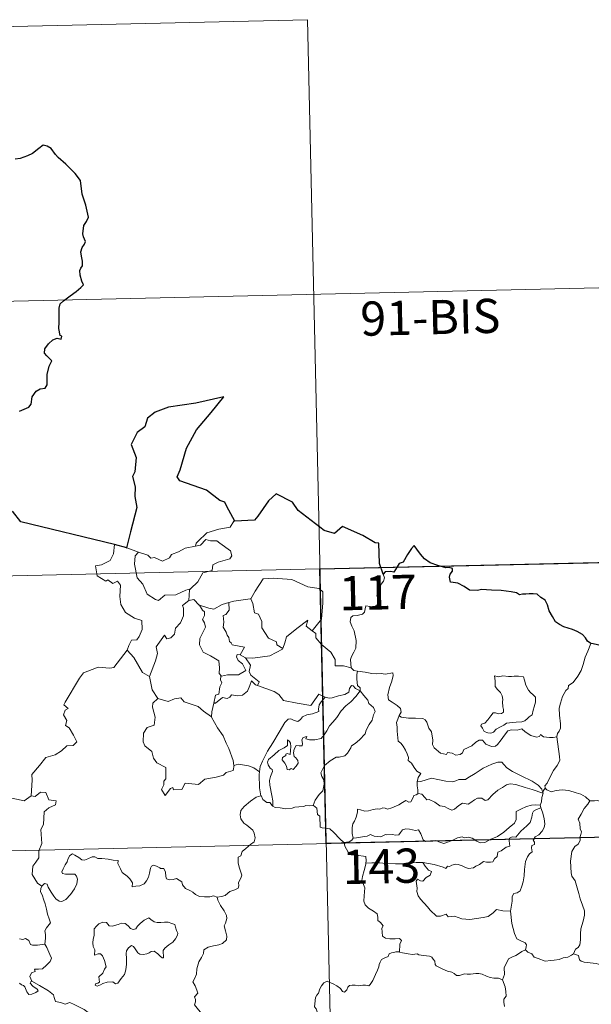
# Model space of a CAD drawing. Units: metres. Extents: x 653952 to 658473, y 4745955 to 4749026.
# Drawn here: x 654521 to 654647, y 4748047 to 4748263 of the extents above; entities that cross this region are included whole.
import ezdxf
from ezdxf.enums import TextEntityAlignment as Align

# ---------------------------------------------------------------- set-up
doc = ezdxf.new("R2010")
doc.units = ezdxf.units.M
doc.header["$MEASUREMENT"] = 0
doc.layers.add('Level 63', color=7, linetype='Continuous', lineweight=0)
doc.styles.add('Arial', font='ARIAL.TTF', dxfattribs={"height": 0.2})

msp = doc.modelspace()

# ---------------------------------------------------------------- linework, layer by layer
at = {"layer": 'Level 63', "linetype": 'Continuous', "lineweight": 0}
for points in [[(654319.56, 4748256.62), (654584.33, 4748262.65)], [(654584.33, 4748262.65), (654589.82, 4748021.78)], [(654320.93, 4748196.4), (654673.96, 4748204.44)], [(654568.39, 4748152.74), (654568.18, 4748152.73), (654567.41, 4748151.38), (654564.9, 4748150.95), (654562.29, 4748150.12), (654560.3, 4748148.26), (654559.91, 4748147.91), (654559.8, 4748147.2)], [(654542.02, 4748147.61), (654541.81, 4748145.53), (654541.09, 4748144.11), (654539.17, 4748143.15), (654537.85, 4748142.92), (654538.19, 4748140.72), (654540.14, 4748139.53), (654540.56, 4748139.87), (654541.63, 4748139.05), (654542.68, 4748139.55), (654543.32, 4748138.7), (654543.2, 4748136.2), (654543.42, 4748134.43), (654544.42, 4748132.67), (654546.4, 4748131.43), (654548.02, 4748130.93), (654548.09, 4748128.92), (654547.4, 4748127.45), (654546.9, 4748126.7), (654545.71, 4748126.64), (654545.12, 4748125.47), (654544.78, 4748124.45)], [(654547.26, 4748145.91), (654547.27, 4748145.9), (654549.34, 4748145.26), (654549.97, 4748144.59), (654550.78, 4748144.77), (654552.54, 4748143.96), (654554.05, 4748144.64), (654554.54, 4748145.43), (654556.06, 4748146.01), (654557.52, 4748146.81), (654559.8, 4748147.2)], [(654559.8, 4748147.2), (654560.85, 4748147.43), (654562.01, 4748148.71), (654563.07, 4748148.42), (654564.48, 4748148.43), (654565.12, 4748147.9), (654567.48, 4748146.23), (654567.75, 4748145.13), (654567.29, 4748144.42), (654564.77, 4748143.68), (654563.55, 4748143.13), (654563.4, 4748141.92), (654561.38, 4748141.41), (654560.32, 4748139.37), (654558.68, 4748137.87)], [(654234.04, 4748134.18), (654763.59, 4748146.24)], [(654544.71, 4748146.85), (654547.26, 4748145.91)], [(654547.26, 4748145.91), (654546.53, 4748145.14), (654546.39, 4748143.25), (654547.01, 4748140.25), (654548.22, 4748138.86), (654549.18, 4748136.67), (654551.02, 4748135.53), (654551.69, 4748135.32), (654553.07, 4748136.5), (654555.46, 4748136.57), (654557.62, 4748137.59), (654558.68, 4748137.87)], [(654600.93, 4748141.1), (654601.23, 4748140.26), (654601.02, 4748139.53), (654600.28, 4748138.63), (654599.87, 4748137.53), (654599.55, 4748136.35), (654600.07, 4748135.88), (654599.99, 4748135.15), (654599.56, 4748134.27), (654598.67, 4748133.74), (654598.07, 4748133.99), (654597.16, 4748134.12), (654596.97, 4748133.48), (654596.84, 4748132.75), (654596.38, 4748132.31), (654595.22, 4748132.01), (654594.29, 4748131.92), (654593.84, 4748131.58), (654593.73, 4748130.62), (654594.08, 4748129.72), (654594.62, 4748128.63), (654595, 4748126.53), (654594.92, 4748124.85), (654594.51, 4748123.95), (654594, 4748123.04), (654593.8, 4748122.39), (654593.92, 4748120.57)], [(654571.74, 4748135.7), (654571.88, 4748135.71), (654572.86, 4748137.39), (654574.59, 4748140.04), (654576.84, 4748140.24), (654580.94, 4748139.93), (654584.4, 4748138.32), (654586.9, 4748137.97), (654587.69, 4748137.18), (654587.72, 4748134.8), (654587.43, 4748131.22), (654585.4, 4748128.64)], [(654558.68, 4748137.87), (654558.48, 4748137.68), (654558.34, 4748135.31)], [(654558.34, 4748135.31), (654556.96, 4748134.24), (654557.14, 4748133.6), (654557.11, 4748131.95), (654556.46, 4748130.42), (654555.36, 4748129.27), (654555.19, 4748127.92), (654554.36, 4748127.11), (654553.46, 4748126.93), (654553.01, 4748127.73), (654551.16, 4748125.14), (654551.43, 4748123.72), (654551.01, 4748122.1), (654549.71, 4748118.66), (654549.72, 4748118.64)], [(654558.34, 4748135.31), (654559.39, 4748135.52), (654560.6, 4748134.29), (654560.66, 4748134.27)], [(654560.66, 4748134.27), (654561.32, 4748133.18), (654561.77, 4748132.8), (654561.75, 4748131.99), (654561.28, 4748131.15), (654561.78, 4748130.42), (654561.99, 4748129.48), (654560.73, 4748127.01), (654560.65, 4748125.6), (654561.49, 4748124.02), (654563.06, 4748123.21), (654564.9, 4748122.05), (654565.03, 4748120.52), (654564.97, 4748119.34), (654565.48, 4748118.75)], [(654560.66, 4748134.27), (654562.73, 4748133.65), (654563.81, 4748133.38), (654565.66, 4748134.41), (654567.12, 4748134.84)], [(654567.12, 4748134.84), (654567.19, 4748133.16), (654566.44, 4748132.26), (654565.88, 4748132.02), (654565.97, 4748130.58), (654565.82, 4748129.46), (654566.53, 4748128.4), (654566.74, 4748127.73), (654567.07, 4748127.21), (654567.25, 4748126.33), (654567.63, 4748126), (654567.84, 4748125.56), (654570.51, 4748125.11), (654569.6, 4748123.39)], [(654567.12, 4748134.84), (654568.17, 4748135.17), (654571.74, 4748135.7)], [(654571.88, 4748135.71), (654572.35, 4748134.62), (654572.71, 4748132.58), (654573.62, 4748132.35), (654574.31, 4748130.71), (654574.3, 4748129.3), (654575.79, 4748127.08), (654577.56, 4748126.22), (654577.65, 4748125.61), (654578.92, 4748124.81)], [(654578.92, 4748124.81), (654579.36, 4748126.02), (654579.76, 4748127.35), (654582, 4748129.2), (654584.45, 4748130.97), (654584.07, 4748129.66), (654585.4, 4748128.64)], [(654585.4, 4748128.64), (654586.14, 4748128.08), (654586.17, 4748127.11), (654587.4, 4748125.66), (654589.47, 4748123.99), (654590.45, 4748122.38), (654590.41, 4748120.99), (654592.21, 4748121.01), (654593.92, 4748120.57)], [(654646.48, 4748125.87), (654645.86, 4748124.2), (654645.24, 4748122.89), (654644.85, 4748121.3), (654644.37, 4748120), (654643.62, 4748118.75), (654642.64, 4748117.33), (654641.62, 4748116.68), (654641.56, 4748116), (654641, 4748115.58), (654640.3, 4748114.28), (654639.85, 4748112.78), (654639.57, 4748111.69), (654639.62, 4748110.15), (654639.82, 4748108.26), (654639.88, 4748107.34), (654639.52, 4748106.66), (654639.16, 4748106.14), (654639.02, 4748105.52), (654639.03, 4748105.42)], [(654523.72, 4748092.52), (654523.97, 4748095.9), (654523.87, 4748097.16), (654525.53, 4748099.13), (654526.96, 4748100.92), (654528.96, 4748101.5), (654530.37, 4748102.35), (654531.55, 4748103.43), (654532.94, 4748103.53), (654533.76, 4748104.32), (654533.02, 4748105.79), (654532.03, 4748107.42), (654531.29, 4748107.89), (654531.55, 4748108.99), (654530.82, 4748110.27), (654531.16, 4748111.3), (654531.84, 4748111.6), (654530.89, 4748112.43), (654531.22, 4748113.03), (654534.33, 4748118.29), (654535.23, 4748119.48), (654537.12, 4748120.17), (654538.43, 4748120.72), (654540.96, 4748120.5), (654541.85, 4748120.62), (654544.78, 4748124.45)], [(654544.78, 4748124.45), (654546.24, 4748122.82), (654548.16, 4748119.51), (654549.72, 4748118.64)], [(654569.6, 4748123.39), (654568.91, 4748123.45), (654568.8, 4748122.97), (654569.12, 4748122.19), (654570.12, 4748121.43), (654570.85, 4748119.99), (654569.23, 4748119), (654566.82, 4748119), (654565.48, 4748118.75)], [(654569.6, 4748123.39), (654570.72, 4748122.75)], [(654570.72, 4748122.75), (654572.35, 4748122.65), (654576.1, 4748123.15), (654578.85, 4748124.61), (654578.92, 4748124.81)], [(654573.36, 4748116.69), (654573.78, 4748117.46), (654571.93, 4748118.92), (654571.56, 4748119.76), (654571.84, 4748121.16), (654570.72, 4748122.75)], [(654593.92, 4748120.57), (654594.54, 4748119.98), (654595.28, 4748119.84)], [(654595.28, 4748119.84), (654595.14, 4748119.06), (654595.14, 4748118.07), (654595.35, 4748116.68), (654595.92, 4748116.14), (654595.88, 4748115.48)], [(654595.28, 4748119.84), (654595.29, 4748119.83), (654597.01, 4748119.59), (654598.44, 4748119.29), (654599.41, 4748119.24), (654600.51, 4748119.28), (654601.42, 4748119.16), (654603.04, 4748119.48), (654603.14, 4748118.84), (654602.82, 4748117.66), (654602.35, 4748116.27), (654601.99, 4748114.63), (654602.13, 4748113.57), (654602.93, 4748113.02), (654604, 4748112.26), (654604.76, 4748111.61), (654604.9, 4748110.84), (654604.47, 4748110.07)], [(654549.72, 4748118.64), (654550, 4748117.19), (654550.25, 4748115.74), (654551.5, 4748113.84)], [(654565.48, 4748118.75), (654565.36, 4748118.72), (654565.29, 4748117.93), (654565.58, 4748117.23), (654565.12, 4748116.35), (654564.89, 4748114.77), (654564.13, 4748114.56), (654563.82, 4748112.82), (654563.94, 4748112.95)], [(654563.82, 4748112.82), (654564.16, 4748112.83), (654565.69, 4748114.03), (654566.73, 4748113.79), (654567.33, 4748114.11), (654567.66, 4748114.64), (654568.98, 4748114.41), (654570.08, 4748114.53), (654571.2, 4748115.45), (654571.67, 4748116.71), (654572.07, 4748117.67), (654572.96, 4748116.83), (654573.36, 4748116.69)], [(654625.35, 4748118.81), (654625.48, 4748117.73), (654625.55, 4748116.48), (654626.06, 4748115.79), (654626.65, 4748115.13), (654627.08, 4748114.42), (654627.19, 4748113.6), (654627.14, 4748113.08), (654627.19, 4748111.99), (654627.32, 4748111.38), (654627.31, 4748110.83), (654626.88, 4748110.51), (654626.2, 4748110.49), (654625.62, 4748110.67), (654625.05, 4748110.68), (654624.53, 4748110.05), (654623.89, 4748109.14), (654623.26, 4748108.42), (654622.54, 4748108.19), (654622.39, 4748107.87), (654622.77, 4748107.33), (654623.13, 4748106.61), (654623.88, 4748106.3), (654624.53, 4748106.22), (654625.13, 4748106.44), (654625.77, 4748107.13), (654626.68, 4748107.65), (654627.39, 4748107.97), (654628, 4748108.44), (654628.69, 4748108.5), (654630.13, 4748108.61), (654631.34, 4748108.7), (654631.99, 4748108.9), (654632.61, 4748109.45), (654632.99, 4748109.8), (654633.64, 4748110.28), (654633.88, 4748111.26), (654634.1, 4748111.97), (654634.37, 4748112.99), (654634.35, 4748114.09), (654633.84, 4748114.62), (654633.27, 4748115.12), (654632.86, 4748115.66), (654632.26, 4748116.77), (654631.92, 4748117.86), (654631.71, 4748118.54), (654630.61, 4748118.73), (654629.72, 4748118.74), (654629.09, 4748118.65), (654628.41, 4748118.68), (654627.19, 4748118.77), (654626.25, 4748118.57), (654625.35, 4748118.81)], [(654573.36, 4748116.69), (654577.07, 4748115.39), (654578.07, 4748114.73), (654579.1, 4748113.39), (654582.08, 4748112.8), (654585.05, 4748112.29), (654586.8, 4748114.77), (654588.23, 4748114.15)], [(654576.77, 4748090.23), (654576.72, 4748091.42), (654576.52, 4748092.58), (654576.09, 4748094.83), (654575.98, 4748095.82), (654576.23, 4748096.7), (654576.66, 4748097.8), (654576.6, 4748098.29), (654576.16, 4748098.54), (654575.71, 4748099.29), (654575.56, 4748099.87), (654575.81, 4748100.45), (654577.06, 4748101.46), (654578.04, 4748102.41), (654579.23, 4748102.99), (654579.94, 4748103.49), (654579.93, 4748104.77), (654580.4, 4748104.42), (654580.64, 4748104.03), (654580.66, 4748103.31), (654580.52, 4748101.55), (654579.92, 4748101.77), (654579.61, 4748101.65), (654579.62, 4748101.31), (654578.84, 4748100.88), (654578.81, 4748100.4), (654579.41, 4748099.67), (654579.73, 4748099.01), (654579.89, 4748098.29), (654580.36, 4748098.21), (654580.78, 4748098.49), (654581.18, 4748098.27), (654581.88, 4748099.01), (654582.31, 4748099.67), (654582.25, 4748100.22), (654581.8, 4748100.84), (654581.45, 4748101.14), (654581.26, 4748101.88), (654581.44, 4748102.74), (654581.83, 4748103.49), (654582.55, 4748103.42), (654583.17, 4748103.45), (654583.27, 4748103.97), (654583.11, 4748104.75), (654583.42, 4748105.27), (654584.23, 4748105.51), (654584.01, 4748104.96), (654584.76, 4748104.8), (654585.94, 4748104.78), (654587.32, 4748105.09), (654588.02, 4748105.83), (654588.62, 4748106.72), (654589.16, 4748107.8), (654589.92, 4748108.63), (654590.8, 4748109.66), (654591.75, 4748111.1), (654592.79, 4748112.23), (654593.88, 4748113.07), (654594.92, 4748114.25), (654595.88, 4748115.48)], [(654595.88, 4748115.48), (654596.68, 4748114.47), (654597.6, 4748113.45), (654597.83, 4748112.73), (654598.8, 4748111.83), (654599.16, 4748111.01), (654598.85, 4748110.23), (654598.51, 4748109.09), (654597.88, 4748108.16), (654597.21, 4748106.92), (654596.98, 4748106.05), (654595.76, 4748104.77), (654594.8, 4748103.94), (654593.97, 4748103.46), (654593.86, 4748102.98), (654593.14, 4748101.86), (654592.51, 4748101.28), (654591.33, 4748100.93), (654590.61, 4748100.95), (654589.32, 4748100.18), (654588.1, 4748099.11), (654587.55, 4748098.15), (654587.27, 4748097.51), (654587.48, 4748096.69), (654587.92, 4748096.03), (654588, 4748095.07), (654587.68, 4748093.58), (654586.87, 4748092.81), (654586.04, 4748091.53), (654585.61, 4748090.36)], [(654595.88, 4748115.48), (654594.88, 4748116.04), (654594.35, 4748116.62), (654593.98, 4748116.64), (654593.53, 4748116.01), (654593.45, 4748115.24), (654592.54, 4748114.7), (654591.14, 4748114.44), (654589.76, 4748113.97), (654589.11, 4748113.91), (654588.23, 4748114.15)], [(654551.5, 4748113.84), (654550.42, 4748112.83), (654550.33, 4748111.89), (654550.91, 4748109.72), (654550.7, 4748108), (654549.2, 4748107.5), (654548.36, 4748106.22), (654548.28, 4748104.31), (654548.63, 4748103.42), (654550.23, 4748102.23), (654550.56, 4748100.71), (654551.29, 4748099.7), (654553.3, 4748098.7), (654553.3, 4748096.23), (654552.82, 4748095.72), (654552.8, 4748094.92), (654552.29, 4748093.91), (654553.14, 4748092.53), (654554.27, 4748094.06), (654554.77, 4748094.28), (654554.92, 4748093.79), (654556.78, 4748093.87), (654557.54, 4748095.28), (654560.46, 4748094.95), (654561.83, 4748096.15), (654564.33, 4748096.57), (654565.95, 4748097), (654566.51, 4748097.63), (654568.06, 4748098.06), (654568.27, 4748099.23)], [(654551.5, 4748113.84), (654551.52, 4748113.79), (654553.78, 4748113.15), (654555.15, 4748113.77), (654556.58, 4748113.99), (654557.31, 4748113.09), (654560.39, 4748112.07), (654561.52, 4748111.06), (654563.27, 4748109.84)], [(654563.27, 4748109.84), (654563.37, 4748110.91), (654563.82, 4748112.82)], [(654588.23, 4748114.15), (654587.36, 4748113.1), (654586.88, 4748112.42), (654586.78, 4748111.51), (654586.8, 4748110.99), (654585.46, 4748110.48), (654584.22, 4748110.22), (654583.27, 4748109.81), (654582.79, 4748109.21), (654582.2, 4748108.77), (654581.44, 4748108.98), (654580.72, 4748109.37), (654580.13, 4748109.3), (654579.37, 4748108.54), (654578.16, 4748106.48), (654576.71, 4748104.12), (654575.59, 4748102.27), (654574.51, 4748100.12), (654573.94, 4748098.89), (654573.79, 4748097.72)], [(654568.19, 4748099.11), (654568.04, 4748100.24), (654567.06, 4748102.89), (654566.54, 4748104.02), (654565.87, 4748105.67), (654564.62, 4748107.39), (654563.27, 4748109.76), (654563.27, 4748109.84)], [(654604.47, 4748110.07), (654604.17, 4748109.3), (654603.9, 4748108.56), (654604.05, 4748107.56), (654604.02, 4748106.64), (654604.27, 4748104.45), (654604.82, 4748104.06), (654605.35, 4748103.38), (654605.82, 4748102.48), (654606.2, 4748101.73), (654606.48, 4748100.91), (654606.46, 4748100.2), (654607.16, 4748099.63), (654607.74, 4748098.7), (654608.3, 4748097.92), (654609.19, 4748097.4), (654608.63, 4748096.51), (654608.41, 4748095.53)], [(654639.03, 4748105.42), (654638.27, 4748105.28), (654637.41, 4748105.26), (654636.12, 4748105.4), (654635.46, 4748105.9), (654635.23, 4748105.53), (654634.6, 4748105.38), (654633.33, 4748105.7), (654632.1, 4748106.53), (654631.37, 4748107.14), (654630.35, 4748106.92), (654629.09, 4748106.94), (654628.29, 4748106.73), (654627.56, 4748105.82), (654626.81, 4748104.76), (654626.06, 4748103.74), (654625.61, 4748103.35), (654624.72, 4748103.29), (654623.47, 4748103.85), (654622.77, 4748104.71), (654622, 4748104.67), (654621.27, 4748104.23), (654620.38, 4748103.48), (654618.62, 4748102.63), (654618.38, 4748101.92), (654617.84, 4748101.58), (654616.92, 4748101.42), (654616.09, 4748101.82), (654615.09, 4748101.96), (654614.82, 4748101.53), (654613.55, 4748101.82), (654612.12, 4748103.01), (654611.74, 4748103.73), (654611.82, 4748104.7), (654611.52, 4748106.5), (654610.98, 4748107.31), (654610.5, 4748108.64), (654610.19, 4748109.12), (654609.62, 4748109.46), (654608.05, 4748109.49), (654606.5, 4748109.52), (654604.91, 4748109.74), (654604.47, 4748110.07)], [(654639.03, 4748105.42), (654639.64, 4748101.13), (654639.67, 4748100.25), (654639.15, 4748099.16), (654638.32, 4748098.02), (654637.54, 4748096.49), (654636.9, 4748095.25), (654636.44, 4748094.69), (654636.58, 4748094.07)], [(654636, 4748093.05), (654635.76, 4748093.98), (654634.96, 4748094.83), (654633.6, 4748095.72), (654631.19, 4748096.87), (654629.29, 4748097.79), (654628.1, 4748098.64), (654627.39, 4748099.33), (654626.95, 4748099.84), (654626.09, 4748099.85), (654624.75, 4748099.45), (654622.88, 4748098.55), (654621.14, 4748097.4), (654619.52, 4748096.44), (654619.04, 4748096.04), (654617.56, 4748096.07), (654616.86, 4748095.74), (654616.21, 4748095.57), (654614.73, 4748095.73), (654612.97, 4748096.08), (654611.56, 4748096.34), (654610.37, 4748096.03), (654609.2, 4748095.66), (654608.41, 4748095.53)], [(654573.79, 4748097.72), (654572.56, 4748098.6), (654571.4, 4748099.05), (654569.21, 4748099.43), (654568.19, 4748099.11)], [(654568.27, 4748099.23), (654568.19, 4748099.11)], [(654573.79, 4748097.72), (654573.72, 4748097.15), (654573.84, 4748094.23), (654574.12, 4748092.51)], [(654608.41, 4748095.53), (654608.4, 4748094.71), (654608.58, 4748093.8), (654608.55, 4748092.96)], [(654526.05, 4748072.71), (654525.12, 4748073.32), (654523.95, 4748075.23), (654524.06, 4748077.07), (654524.77, 4748077.94), (654525.4, 4748078.91), (654525.44, 4748080.43), (654526.04, 4748082.02), (654525.85, 4748085.12), (654526.44, 4748086.2), (654526.58, 4748088.95), (654527.57, 4748089.89), (654529.1, 4748090.48), (654529.18, 4748091.41), (654527.63, 4748091.59), (654526.93, 4748093.21), (654525.81, 4748093.26), (654524.59, 4748092.33), (654523.72, 4748092.52)], [(654608.55, 4748092.96), (654608.63, 4748093.01), (654609.43, 4748092.87), (654610.17, 4748092.06), (654610.56, 4748091.63), (654611.04, 4748091.69), (654612.25, 4748091.07), (654613.37, 4748090.27), (654614.4, 4748090.13), (654615.19, 4748089.74), (654616.02, 4748089.34), (654616.58, 4748089.53), (654617.53, 4748090.35), (654618.37, 4748090.89), (654619.6, 4748090.67), (654620.2, 4748091.03), (654620.98, 4748091.64), (654621.65, 4748091.95), (654622.62, 4748091.99), (654623.29, 4748091.48), (654623.9, 4748091.62), (654625.03, 4748092.75), (654626.1, 4748093.71), (654627.16, 4748094.34), (654627.99, 4748094.89), (654628.81, 4748095.12), (654630.02, 4748094.95), (654632.07, 4748094.33), (654633.64, 4748093.84), (654636, 4748093.05)], [(654636, 4748093.05), (654636.01, 4748093.04), (654635.74, 4748092.14), (654635.69, 4748091.2), (654635.42, 4748090.45)], [(654636.58, 4748094.07), (654636.5, 4748094.16), (654636.14, 4748093.62), (654636, 4748093.05)], [(654646.28, 4748091.37), (654645.33, 4748092.24), (654644.28, 4748092.83), (654643.29, 4748093.18), (654641.69, 4748093.64), (654640.23, 4748093.81), (654638.89, 4748093.69), (654637.78, 4748093.37), (654636.87, 4748093.77), (654636.58, 4748094.07)], [(654514.73, 4748092.99), (654522.18, 4748091.4), (654523.72, 4748092.52)], [(654564.5, 4748070.28), (654565.51, 4748070.43), (654566.3, 4748070.63), (654566.88, 4748071.12), (654567.33, 4748071.52), (654568.42, 4748071.88), (654569.15, 4748072.22), (654569.25, 4748072.72), (654569.22, 4748073.47), (654569.69, 4748074.47), (654569.96, 4748075.07), (654569.38, 4748076.88), (654569.12, 4748077.78), (654569.14, 4748079.05), (654569.74, 4748079.36), (654569.98, 4748080.25), (654570.79, 4748080.92), (654571.85, 4748081.82), (654572.65, 4748082.39), (654572.88, 4748083.28), (654572.63, 4748084.27), (654572.39, 4748084.98), (654571.07, 4748086.06), (654570.39, 4748086.47), (654569.72, 4748087.46), (654569.55, 4748088.29), (654569.75, 4748089.28), (654570.43, 4748090.17), (654571.86, 4748091.33), (654573.12, 4748092.21), (654574.12, 4748092.51)], [(654574.12, 4748092.51), (654574.2, 4748092.54), (654574.57, 4748091.71), (654575.44, 4748091.04), (654576.12, 4748091.03), (654576.58, 4748090.35), (654576.77, 4748090.23)], [(654594.34, 4748083.24), (654594.13, 4748084.22), (654594.11, 4748085.53), (654594.26, 4748086.36), (654594.66, 4748086.95), (654595, 4748087.82), (654595.28, 4748088.89), (654595.28, 4748089.59), (654595.94, 4748089.45), (654596.92, 4748089.11), (654597.76, 4748089.19), (654598.76, 4748089.46), (654599.65, 4748089.65), (654600.21, 4748089.58), (654600.84, 4748089.89), (654601.38, 4748089.79), (654601.93, 4748089.59), (654602.82, 4748089.82), (654604.37, 4748090.5), (654605.17, 4748091.04), (654605.91, 4748091.45), (654606.55, 4748091.13), (654607.04, 4748091.19), (654607.42, 4748091.95), (654607.66, 4748092.55), (654608.15, 4748092.73), (654608.55, 4748092.96)], [(654646.28, 4748091.37), (654646.27, 4748091.37), (654645.84, 4748090.65), (654645.07, 4748089.69), (654644.38, 4748088.46), (654643.75, 4748087.38), (654644.11, 4748086.53), (654644.17, 4748085.27), (654644.45, 4748084.56), (654644.32, 4748083.99), (654644.16, 4748083.54), (654644.18, 4748082.72), (654643.71, 4748081.89), (654643.01, 4748081.39), (654642.37, 4748080.26), (654642.04, 4748078.14), (654642.21, 4748075.57), (654642.3, 4748074.9), (654643.1, 4748073.86), (654643.49, 4748072.29), (654643.89, 4748071.06), (654644.17, 4748069.87), (654644.66, 4748068.52), (654645.09, 4748067.28), (654645.13, 4748066.29), (654644.82, 4748065.01), (654644.32, 4748063.31), (654644.23, 4748062.23), (654644.26, 4748060.95), (654644.06, 4748059.84), (654643.74, 4748059.27), (654643.12, 4748058.87), (654642.67, 4748057.87)], [(654648.66, 4748091.07), (654648.66, 4748091.15), (654648.01, 4748091.46), (654647.33, 4748091.39), (654646.28, 4748091.37)], [(654576.77, 4748090.23), (654577.26, 4748089.92), (654578.35, 4748089.88), (654579.58, 4748089.65), (654580.96, 4748089.78), (654581.6, 4748089.97), (654582.48, 4748090.11), (654583.51, 4748090.15), (654583.95, 4748090.37), (654584.69, 4748090.27), (654585.61, 4748090.36)], [(654585.61, 4748090.36), (654585.63, 4748090.35), (654586.36, 4748089.75), (654586.51, 4748088.41), (654587.05, 4748088.05), (654587.12, 4748085.61), (654587.6, 4748085.44), (654588.39, 4748085.41), (654589.23, 4748085.27), (654590.14, 4748084.43), (654591.46, 4748083.05), (654592.3, 4748082.28)], [(654635.42, 4748090.45), (654634.39, 4748090.5), (654633.46, 4748090.45), (654632.41, 4748090.13), (654631.18, 4748089.58), (654630.15, 4748089.03), (654630.12, 4748088.32), (654630.14, 4748087.28), (654629.78, 4748086.48), (654628.6, 4748085.52), (654627.44, 4748084.55), (654626.01, 4748083.55), (654624.44, 4748082.91), (654623.27, 4748082.24), (654622.23, 4748082.21), (654621.52, 4748082.55), (654620.5, 4748083.17), (654619.67, 4748083.45), (654619.22, 4748083.37), (654618.68, 4748083.27), (654618.29, 4748083.47), (654617.28, 4748083.28), (654616.21, 4748082.78), (654615.25, 4748082.41), (654614.26, 4748082.04), (654613.14, 4748082.41), (654612.49, 4748082.67), (654611.55, 4748082.55), (654610.23, 4748082.49), (654609.75, 4748082.85), (654609.22, 4748084.15), (654608.71, 4748085.01), (654608.04, 4748084.88), (654606.75, 4748085.17), (654605.89, 4748085.25), (654605.21, 4748085.04), (654604.74, 4748084.43), (654604.37, 4748083.95), (654603.64, 4748083.83), (654603.03, 4748084.02), (654601.65, 4748083.97), (654601.48, 4748084.02), (654600.45, 4748083.53), (654598.94, 4748083.61), (654598.16, 4748084.01), (654597.45, 4748083.66), (654596.39, 4748083.49), (654595.09, 4748083.3), (654594.34, 4748083.24)], [(654609.68, 4748077.87), (654612.17, 4748077.4), (654614.13, 4748076.84), (654614.66, 4748076.55), (654615.03, 4748077.05), (654615.49, 4748077.02), (654616, 4748077.25), (654616.85, 4748077.5), (654617.41, 4748077.41), (654618.28, 4748077.12), (654619.01, 4748076.78), (654619.69, 4748076.53), (654620.74, 4748076.68), (654621.31, 4748077.1), (654622.06, 4748077.44), (654622.94, 4748078.08), (654623.63, 4748077.95), (654624.5, 4748077.94), (654625, 4748078.05), (654625.4, 4748078.71), (654625.92, 4748079.16), (654626.13, 4748080.1), (654626.82, 4748080.42), (654627.94, 4748081.22), (654628.71, 4748081.43), (654628.6, 4748082.61), (654628.64, 4748083.23), (654629.21, 4748083.47), (654630.04, 4748083.44), (654631.12, 4748084.73), (654632.43, 4748085.9), (654633.17, 4748086.63), (654633.53, 4748087.78), (654633.7, 4748088.66), (654633.92, 4748089.16), (654634.55, 4748089.46), (654635.54, 4748089.86)], [(654635.54, 4748089.86), (654635.93, 4748088.93), (654636.27, 4748087.51), (654636.41, 4748086.29), (654636.29, 4748085.52), (654635.82, 4748084.72), (654635.09, 4748083.95), (654634.3, 4748083.51), (654633.86, 4748082.76), (654634.12, 4748082.3), (654634.11, 4748081.82), (654633.59, 4748081.61), (654633.49, 4748081.08), (654633.6, 4748080.2), (654633.03, 4748079.74), (654632.58, 4748079.08), (654632.19, 4748078.1), (654631.96, 4748076.34), (654631.86, 4748074.94), (654631.69, 4748073.66), (654631.36, 4748072.68), (654630.97, 4748071.68), (654630.37, 4748071.25), (654629.62, 4748071.09), (654629.25, 4748070.45), (654629.22, 4748069.42), (654628.86, 4748067.18)], [(654635.42, 4748090.45), (654635.42, 4748090.42), (654635.53, 4748089.9), (654635.54, 4748089.86)], [(654235.42, 4748073.96), (654764.95, 4748086.02)], [(654594.34, 4748083.24), (654594.05, 4748082.75), (654593.47, 4748082.39), (654592.3, 4748082.28)], [(654592.3, 4748082.28), (654592.36, 4748082.23), (654592.56, 4748081.48), (654593.29, 4748080.16), (654594.01, 4748079.58), (654595.04, 4748079.47), (654597.12, 4748079.21), (654597.24, 4748078.2), (654597.18, 4748077.72)], [(654526.05, 4748072.71), (654526.67, 4748073.23), (654527.21, 4748073.11), (654527.46, 4748072.43), (654528.13, 4748071.37), (654528.72, 4748070.52), (654529.17, 4748069.87), (654529.84, 4748069.41), (654530.45, 4748069.3), (654531.3, 4748069.78), (654532.35, 4748070.86), (654533.21, 4748072.07), (654533.71, 4748073.21), (654533.88, 4748074.21), (654533.69, 4748074.9), (654533.29, 4748075.33), (654532.18, 4748075.29), (654531.25, 4748075.32), (654530.63, 4748075.45), (654530.42, 4748075.8), (654530.76, 4748076.45), (654531.2, 4748077.33), (654531.64, 4748077.99), (654531.84, 4748078.76), (654532.2, 4748079.41), (654532.81, 4748079.77), (654533.34, 4748079.46), (654534.15, 4748078.95), (654534.81, 4748078.46), (654535.43, 4748078.36), (654536.16, 4748078.68), (654537.14, 4748079.09), (654537.68, 4748079.08), (654538.32, 4748078.78), (654539.21, 4748078.73), (654540.65, 4748078.59), (654541.71, 4748078.38), (654542.82, 4748078.29), (654542.75, 4748077.66), (654543.35, 4748076.51), (654543.7, 4748075.71), (654544.77, 4748074.91), (654545.39, 4748074.28), (654545.94, 4748073.38), (654545.89, 4748072.51), (654546.69, 4748072.66), (654547.55, 4748072.78), (654548.5, 4748073.18), (654549.04, 4748073.87), (654549.49, 4748074.69), (654549.72, 4748075.55), (654549.94, 4748076.65), (654550.16, 4748077.08), (654550.57, 4748077.31), (654551.2, 4748077.1), (654551.97, 4748076.73), (654552.13, 4748076.57), (654552.81, 4748076.55), (654553.19, 4748075.75), (654553.3, 4748074.78), (654553.42, 4748074.27), (654553.97, 4748074.05), (654554.88, 4748074.15), (654555.64, 4748074.37), (654556.78, 4748073.66), (654556.89, 4748072.98), (654557.55, 4748072.15), (654558.68, 4748071.65), (654559.17, 4748071.39), (654559.77, 4748070.85), (654560.64, 4748070.41), (654561.74, 4748070.33), (654562.92, 4748070.37), (654563.69, 4748070.55), (654564.5, 4748070.28)], [(654597.18, 4748077.72), (654597.16, 4748077.53), (654596.79, 4748076.08), (654596.4, 4748074.81), (654596.23, 4748073.9), (654596.62, 4748073.05), (654596.9, 4748072.33), (654596.8, 4748070.56), (654596.73, 4748069.37), (654597, 4748068.59), (654597.72, 4748067.88), (654598.85, 4748067.21), (654599.64, 4748066.58), (654599.75, 4748065.9), (654599.78, 4748065.13), (654600.37, 4748064.68), (654600.94, 4748064.01), (654600.67, 4748063.49), (654600.7, 4748062.61), (654600.78, 4748061.75), (654601.45, 4748061.27), (654602.44, 4748061.11), (654603.58, 4748061.11), (654604.5, 4748061.18), (654605, 4748060.76), (654604.62, 4748059.94), (654604.51, 4748058.24)], [(654609.68, 4748077.87), (654608.22, 4748077.88), (654606.36, 4748077.8), (654605.06, 4748077.61), (654603.66, 4748077.56), (654601.62, 4748077.64), (654600.17, 4748077.83), (654598.48, 4748077.81), (654597.18, 4748077.72)], [(654628.86, 4748067.18), (654627.22, 4748067.3), (654625.82, 4748067.57), (654625.05, 4748066.85), (654623.98, 4748066.04), (654622.88, 4748065.8), (654619.98, 4748065.36), (654618.21, 4748065.53), (654616.63, 4748066.1), (654615.87, 4748066.06), (654615.22, 4748065.97), (654614.77, 4748066.52), (654613.51, 4748066.09), (654612.65, 4748066.07), (654611.27, 4748067.39), (654610.7, 4748068.15), (654609.12, 4748069.8), (654608.65, 4748070.53), (654608.35, 4748071.49), (654608.43, 4748072.27), (654608.22, 4748073.81), (654608.49, 4748074.2), (654609.17, 4748073.83), (654609.68, 4748073.8), (654610.35, 4748074.6), (654611.23, 4748075.06), (654611.52, 4748075.87), (654610.92, 4748076.22), (654610.18, 4748077.04), (654609.68, 4748077.87)], [(654526.73, 4748059.99), (654526.84, 4748061.29), (654526.9, 4748062.1), (654526.75, 4748062.86), (654527.07, 4748063.56), (654527.94, 4748064.66), (654527.7, 4748065.51), (654527.34, 4748066.51), (654527.1, 4748067.62), (654526.78, 4748068.81), (654526.52, 4748069.58), (654526.13, 4748070.8), (654525.76, 4748071.41), (654525.86, 4748072.18), (654526.03, 4748072.69), (654526.05, 4748072.71)], [(654564.5, 4748070.28), (654564.68, 4748069.58), (654565.28, 4748068.42), (654566.06, 4748067.26), (654566.55, 4748066.25), (654566.64, 4748065.6), (654566.33, 4748064.58), (654566.1, 4748064.01), (654566.35, 4748062.9), (654566.64, 4748061.73), (654566.59, 4748060.92)], [(654632.14, 4748058.71), (654632.32, 4748059.36), (654632.38, 4748059.81), (654632.1, 4748060.28), (654631.02, 4748060.74), (654630.3, 4748061.14), (654629.74, 4748062.29), (654629.2, 4748064.47), (654628.86, 4748067.18)], [(654549.52, 4748065.73), (654548.51, 4748065.22), (654547.65, 4748064.5), (654547.02, 4748063.93), (654546.67, 4748063.35), (654546.1, 4748063.2), (654545.5, 4748063.42), (654545.01, 4748063.96), (654544.32, 4748064.52), (654543.53, 4748064.55), (654542.82, 4748064.3), (654541.48, 4748063.93), (654540.83, 4748063.95), (654540.22, 4748064.68), (654539.47, 4748064.82), (654538.6, 4748064.42), (654538.03, 4748063.94), (654537.52, 4748063.33), (654537.55, 4748062.47), (654537.56, 4748061.88), (654537.34, 4748061.06), (654537.24, 4748060.23), (654537.31, 4748059.49), (654537.72, 4748058.71), (654537.63, 4748057.56), (654538.39, 4748057.87), (654538.91, 4748057.87), (654539.41, 4748057.41), (654539.78, 4748056.36), (654540.19, 4748055), (654539.78, 4748054.52), (654539.43, 4748053.6), (654538.59, 4748052.84), (654538.72, 4748051.64), (654538.38, 4748051.44), (654537.88, 4748051.34), (654537.78, 4748050.97), (654538.22, 4748050.79), (654538.95, 4748051.07), (654539.44, 4748051.35), (654540.38, 4748051.62), (654541.61, 4748051.72), (654542.26, 4748051.24), (654542.76, 4748051.41), (654543.48, 4748052.44), (654544.2, 4748053.35), (654544.5, 4748054.33), (654544.65, 4748055.57), (654544.65, 4748056.84), (654544.55, 4748057.95), (654544.67, 4748058.53), (654545.05, 4748059.14), (654545.74, 4748059.67), (654546.2, 4748059.45), (654546.54, 4748058.93), (654547.14, 4748058.09), (654547.58, 4748057.79), (654548.3, 4748057.72), (654549.1, 4748057.85), (654549.62, 4748058.04), (654550.07, 4748058.37), (654550.74, 4748058.43), (654551.55, 4748057.83), (654552.04, 4748057.34), (654552.46, 4748056.95), (654552.78, 4748056.99), (654552.67, 4748058.56), (654553.06, 4748059.06), (654553.93, 4748059.79), (654554.79, 4748060.38), (654555.38, 4748061.17), (654555.85, 4748061.97), (654555.92, 4748062.37), (654555.6, 4748062.96), (654555.42, 4748063.7), (654555.24, 4748064.28), (654554.61, 4748064.47), (654553.78, 4748064.8), (654553, 4748064.82), (654552.18, 4748064.73), (654551.34, 4748064.7), (654550.74, 4748064.88), (654549.99, 4748065.36), (654549.52, 4748065.73)], [(654521.2, 4748061.15), (654521.88, 4748060.98), (654522.45, 4748061.22), (654523.22, 4748060.76), (654523.56, 4748059.92), (654524, 4748059.76), (654525.08, 4748059.77), (654526.73, 4748059.99)], [(654566.59, 4748060.92), (654565.72, 4748060.12), (654564.88, 4748059.81), (654563.75, 4748059.57), (654562.52, 4748059.31), (654561.59, 4748058.73), (654561.5, 4748057.93), (654561.1, 4748057.05), (654560.49, 4748056.08), (654560.09, 4748054.54), (654560.01, 4748053.37), (654559.62, 4748052.54), (654559.16, 4748051.71), (654559.69, 4748050.86), (654560.04, 4748049.88), (654560.3, 4748049.22), (654559.57, 4748048.39), (654559.77, 4748047.82), (654559.78, 4748047.3), (654559.56, 4748046.64), (654560.44, 4748045.59), (654562.15, 4748043.56)], [(654526.73, 4748059.99), (654527.16, 4748059.22), (654527.82, 4748057.7), (654528.17, 4748056.88), (654527.93, 4748056.18), (654527.11, 4748055.34), (654526.2, 4748054.56), (654525.36, 4748054.47), (654524.48, 4748054.52), (654524.6, 4748054), (654523.78, 4748053.71), (654523.46, 4748052.85), (654523.85, 4748051.83)], [(654632.14, 4748058.71), (654631.36, 4748058.36), (654630.61, 4748057.88), (654630.07, 4748057.47), (654629.14, 4748057.14), (654628.42, 4748056.73), (654628.08, 4748055.98), (654627.52, 4748054.82), (654627.55, 4748053.35), (654627.12, 4748052.12)], [(654642.67, 4748057.87), (654642.26, 4748057.56), (654641.46, 4748057.11), (654640.46, 4748056.97), (654639.56, 4748056.58), (654638.46, 4748056.43), (654637.7, 4748056.37), (654636.52, 4748056.25), (654634.95, 4748056.82), (654634.09, 4748057.13), (654633.53, 4748057.81), (654632.66, 4748058.22), (654632.14, 4748058.71)], [(654604.51, 4748058.24), (654604.38, 4748058.28), (654603.7, 4748058.25), (654603.31, 4748058.13), (654602.75, 4748058.05), (654602.29, 4748057.83), (654602.03, 4748057.25), (654601.2, 4748056.93), (654600.59, 4748056.64), (654600.26, 4748056.04), (654600.05, 4748055.5), (654599.97, 4748054.98), (654599.67, 4748054.29), (654599.27, 4748053.35), (654598.67, 4748052.02), (654598.1, 4748051.09), (654597.81, 4748050.84), (654597.04, 4748050.94), (654596.5, 4748050.96), (654595.46, 4748050.83), (654594.82, 4748050.98), (654594.12, 4748050.94), (654593.57, 4748050.92), (654593.23, 4748050.51), (654592.99, 4748049.97), (654592.5, 4748049.42), (654592, 4748049.6), (654591.57, 4748050.21), (654590.77, 4748050.81), (654589.98, 4748051.24), (654589.13, 4748051.66), (654588.68, 4748051.82), (654587.96, 4748051.47), (654587.4, 4748050.85), (654587.08, 4748050.2)], [(654627.12, 4748052.12), (654626.24, 4748052.48), (654625.26, 4748052.53), (654624.45, 4748052.63), (654623.58, 4748052.95), (654622.65, 4748053.37), (654621.92, 4748053.51), (654621.27, 4748053.51), (654620.11, 4748053.39), (654619.36, 4748053.37), (654618.8, 4748053.44), (654617.71, 4748053.12), (654617.04, 4748053.06), (654616.55, 4748053.52), (654616.02, 4748053.85), (654615.08, 4748054.05), (654613.87, 4748054.58), (654612.59, 4748055.23), (654612.34, 4748055.49), (654612.25, 4748056.21), (654611.95, 4748056.68), (654611.6, 4748057.08), (654611.13, 4748057.32), (654609.81, 4748057.5), (654608.74, 4748057.6), (654608.4, 4748057.81), (654607.39, 4748057.73), (654606.46, 4748057.84), (654605.18, 4748058.03), (654604.51, 4748058.24)], [(654654.66, 4748053.02), (654653.13, 4748053.62), (654651.72, 4748054.11), (654650.52, 4748054.55), (654649.05, 4748054.8), (654648.67, 4748055.47), (654647.67, 4748055.73), (654646.36, 4748055.89), (654645.03, 4748056.03), (654644.38, 4748056.26), (654644, 4748056.55), (654643.77, 4748057.51), (654642.67, 4748057.87)], [(654627.6, 4748046.29), (654627.41, 4748047.22), (654627.43, 4748047.92), (654627.93, 4748048.57), (654627.89, 4748049.59), (654627.7, 4748050.62), (654627.12, 4748052.12)], [(654523.85, 4748051.83), (654523.76, 4748051.88), (654523.52, 4748051.44), (654524.07, 4748050.79), (654525.05, 4748050.07), (654525.26, 4748049.7), (654524.76, 4748049.39), (654523.85, 4748048.99), (654523.22, 4748048.95), (654522.81, 4748049.5), (654522.34, 4748050.58), (654522.07, 4748050.92), (654521.61, 4748051.05), (654521.16, 4748051.38)], [(654547.31, 4748035.96), (654546.69, 4748036.63), (654545.51, 4748038.45), (654544.69, 4748039.27), (654543.17, 4748039.96), (654541.43, 4748041.26), (654539.73, 4748042.47), (654537.43, 4748044.13), (654535.34, 4748045.63), (654533.17, 4748046.73), (654532.18, 4748047.17), (654531.17, 4748046.83), (654530.18, 4748047.2), (654529.04, 4748047.4), (654528.75, 4748048.29), (654528.64, 4748048.89), (654527.5, 4748049.76), (654525.57, 4748050.89), (654523.85, 4748051.83)], [(654587.08, 4748050.2), (654586.77, 4748049.19), (654586.43, 4748048.78), (654586.09, 4748048.29), (654585.92, 4748046.85), (654585.87, 4748046.24), (654586.26, 4748045.76), (654586.65, 4748044.71), (654586.97, 4748044.05), (654586.96, 4748043.25), (654586.92, 4748042.43)]]:
    msp.add_lwpolyline(points, dxfattribs=at)
at = {"layer": 'Level 63', "linetype": 'Continuous', "lineweight": 30}
for points in [[(654521.14, 4748176.79), (654523.2, 4748177.69), (654523.71, 4748178.39), (654523.96, 4748179.98), (654524.81, 4748181.18), (654525.69, 4748181.7), (654526.77, 4748181.9), (654527.21, 4748182.58), (654527.21, 4748184.87), (654527.71, 4748186.67), (654528.27, 4748187.86), (654527.13, 4748188.95), (654526.64, 4748189.54), (654526.74, 4748190.52), (654527.5, 4748191.6), (654528.47, 4748192.43), (654529.4, 4748192.81), (654530.33, 4748192.6), (654530.47, 4748193.24), (654530.1, 4748193.39), (654529.76, 4748194.95), (654529.87, 4748196.3), (654529.9, 4748197.91), (654529.87, 4748199.41), (654530.08, 4748200.34), (654530.85, 4748201.03), (654532.29, 4748202.13), (654533.61, 4748203.04), (654534.61, 4748203.93), (654535.22, 4748204.55), (654534.82, 4748205.32), (654534.44, 4748206.67), (654534.4, 4748207.69), (654534.64, 4748208.18), (654534.99, 4748208.65), (654534.96, 4748209.68), (654534.76, 4748210.78), (654534.62, 4748211.79), (654534.9, 4748212.73), (654535.42, 4748213.44), (654535.62, 4748214.05), (654535.2, 4748215.02), (654535.04, 4748215.7), (654535.27, 4748217.54), (654535.84, 4748218.41), (654536.28, 4748219.33), (654535.71, 4748221.96), (654534.95, 4748224.38), (654534.53, 4748227.39), (654533.38, 4748228.95), (654531.35, 4748230.98), (654529.67, 4748232.43), (654529.1, 4748233.12), (654528.1, 4748234.42), (654527.27, 4748234.89), (654526.35, 4748235.12), (654525.42, 4748234.44), (654524.02, 4748233.34), (654522.94, 4748232.82), (654521.34, 4748232.23), (654520.19, 4748232.07)], [(654568.39, 4748152.74), (654567.54, 4748154.29), (654566.66, 4748155.92), (654566.23, 4748156.88), (654565.12, 4748157.24), (654562.17, 4748159.48), (654556.32, 4748161.53), (654555.74, 4748162.42), (654556.4, 4748163.93), (654557.82, 4748168.73), (654560.02, 4748172.72), (654563.24, 4748176.56), (654566.02, 4748179.96), (654559.82, 4748178.56), (654553.84, 4748177.73), (654550.9, 4748176.63), (654549.23, 4748175.3), (654548.66, 4748173.39), (654546.98, 4748172.12), (654545.67, 4748169.54), (654546.77, 4748166.69), (654546.46, 4748163.55), (654545.99, 4748162.52), (654546.52, 4748160.25), (654546.45, 4748158.11), (654546.9, 4748155.7), (654545.55, 4748150.4), (654544.61, 4748146.89), (654544.71, 4748146.85)], [(654600.93, 4748141.1), (654600.16, 4748143.42), (654600.01, 4748147.91), (654599.16, 4748147.95), (654596.46, 4748149.53), (654592.06, 4748151.57), (654590.25, 4748150), (654588.02, 4748150.66), (654582.28, 4748155.01), (654581.06, 4748156.88), (654577.47, 4748158.68), (654575.8, 4748157.16), (654573.47, 4748153.79), (654572.72, 4748152.89), (654568.39, 4748152.74)], [(654542.02, 4748147.61), (654521.44, 4748152.58), (654519.63, 4748154.88)], [(654544.71, 4748146.85), (654542.02, 4748147.61)], [(654646.48, 4748125.87), (654645.75, 4748126.4), (654645.34, 4748127.16), (654644.65, 4748127.84), (654643.5, 4748128.54), (654642.48, 4748128.92), (654640.6, 4748129.54), (654639.63, 4748130.05), (654638.75, 4748130.64), (654638.07, 4748131.77), (654637.35, 4748133.01), (654636.98, 4748134.34), (654636.45, 4748135.38), (654635.54, 4748136), (654634.74, 4748136.72), (654633.82, 4748136.81), (654632.95, 4748136.75), (654632.28, 4748136.71), (654631.52, 4748136.71), (654630.89, 4748136.55), (654630.16, 4748136.98), (654629.02, 4748137.24), (654626.83, 4748137.5), (654624.7, 4748137.59), (654622.51, 4748137.71), (654621.66, 4748137.53), (654619.9, 4748137.59), (654618.69, 4748138.37), (654617.3, 4748139.09), (654616.28, 4748139.25), (654615.72, 4748139.34), (654615.51, 4748140.42), (654615.62, 4748141.09), (654616.17, 4748141.77), (654616.17, 4748142.33), (654615.44, 4748142.55), (654614.73, 4748142.5), (654612.91, 4748142.96), (654611.26, 4748143.58), (654610.03, 4748144.48), (654609.13, 4748145.47), (654608.32, 4748146.54), (654607.78, 4748147.39), (654607.17, 4748146.71), (654606.26, 4748145.39), (654605.35, 4748143.74), (654604.46, 4748143.39), (654604.01, 4748142.67), (654603.32, 4748141.52), (654602.61, 4748141.66), (654601.35, 4748141.63), (654600.93, 4748141.1)], [(654665.99, 4748124.55), (654665.7, 4748125.21), (654665.34, 4748126.14), (654664.56, 4748126.77), (654663.78, 4748127.13), (654662.7, 4748127.16), (654661.46, 4748126.67), (654660.6, 4748125.96), (654660.1, 4748125.18), (654660.16, 4748124.37), (654659.56, 4748123.96), (654658.17, 4748123.54), (654656.49, 4748123.16), (654654.9, 4748123.27), (654654.13, 4748123.04), (654653.2, 4748123.27), (654652.05, 4748124.05), (654650.92, 4748124.68), (654650.24, 4748125.25), (654648.93, 4748125.34), (654647.05, 4748125.82), (654646.48, 4748125.87)]]:
    msp.add_lwpolyline(points, dxfattribs=at)
msp.add_lwpolyline([(654675.33, 4748144.23), (654676.7, 4748084.01), (654588.44, 4748082), (654587.08, 4748142.22), (654675.33, 4748144.23)], close=True, dxfattribs=at)

# ---------------------------------------------------------------- texts
at = {"layer": 'Level 63', "linetype": 'Continuous', "lineweight": 13, "style": 'Arial'}
for s, p in [('91-BIS', (654611.29, 4748197.42)), ('117', (654599.8, 4748137.07)), ('143', (654600.53, 4748077.05))]:
    msp.add_text(s, height=7.5, rotation=1.3052, dxfattribs=at).set_placement(p, align=Align.MIDDLE_CENTER)

doc.saveas('drawing.dxf')
